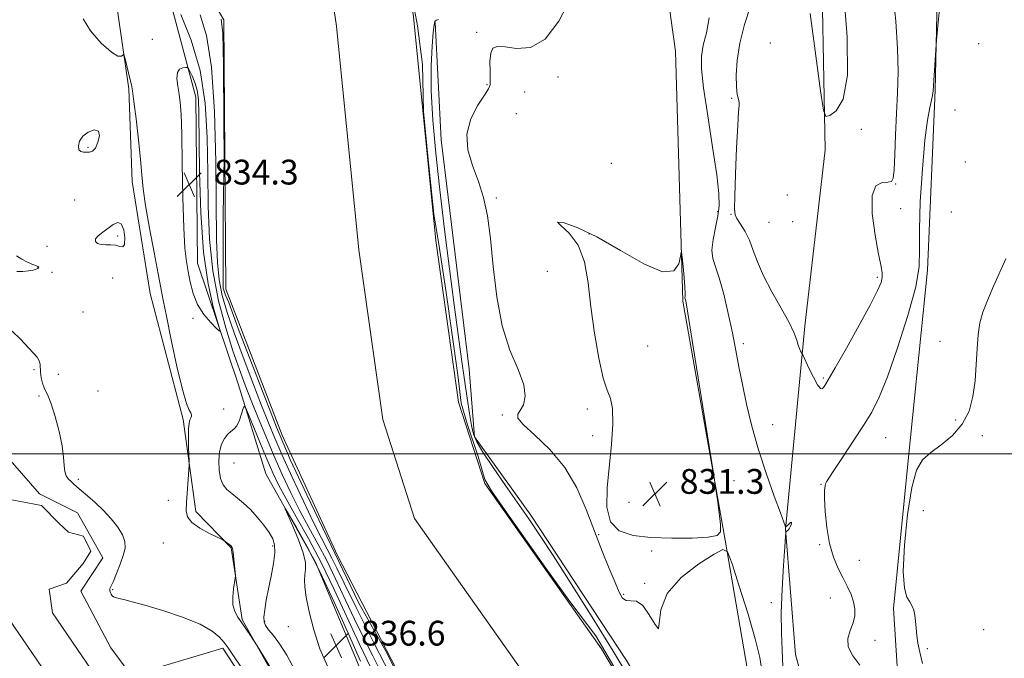
# Model space of a CAD drawing. Extents: x 2122300 to 2125200, y 349800 to 352700.
# Drawn here: x 2124572 to 2124889, y 351434 to 351640 of the extents above; entities that cross this region are included whole.
import ezdxf

# ---------------------------------------------------------------- set-up
doc = ezdxf.new("R2010")
doc.units = 0
doc.header["$MEASUREMENT"] = 0
for name, color, linetype, lineweight in [('32000', 7, 'Continuous', 0), ('DTM HARD BREAKLINE', 7, 'Continuous', 0), ('DTM SPOT ELEVATION', 2, 'Continuous', 13), ('INDEX CONTOUR', 41, 'Continuous', 13), ('INTERMEDIATE CONTOUR', 44, 'Continuous', 0), ('INTERMEDIATE CONTOUR DEPRESSION', 44, 'Continuous', 0), ('SPOT ELEVATION', 7, 'Continuous', 0), ('STREAM - RIVER CENTERLINE', 11, 'Continuous', 0), ('STREAM - RIVER DOUBLE LINE', 5, 'Continuous', 0)]:
    doc.layers.add(name, color=color, linetype=linetype, lineweight=lineweight)
doc.styles.add('Style-ITALICS', font='ITALICS.shx')

# ---------------------------------------------------------------- blocks, each defined once
blk = doc.blocks.new('SPOT')
at = {"layer": 'SPOT ELEVATION'}
for p, q in [((-3.91, -3.91), (3.82, 3.81)), ((-1.65, 3.77), (1.72, -3.93))]:
    blk.add_line(p, q, dxfattribs=at)

msp = doc.modelspace()

# ---------------------------------------------------------------- linework, layer by layer
at = {"layer": '32000', "flags": 128}
msp.add_lwpolyline([(2122500, 351500), (2125000, 351500)], dxfattribs=at)
at = {"layer": 'DTM HARD BREAKLINE'}
for points in [[(2124950.104, 352205.205, 832.195), (2124916.557, 352105.921, 832.615), (2124895.453, 352031.136, 833.945), (2124890.83, 351960.644, 834.995), (2124887.479, 351914.358, 834.715), (2124884.392, 351869.402, 835.135), (2124870.67, 351822.826, 835.135), (2124863.036, 351788.765, 834.995), (2124863.11, 351756.849, 834.995), (2124863.986, 351723.605, 834.715), (2124867.004, 351683.451, 834.295), (2124867.61, 351651.536, 834.155), (2124866.892, 351617.225, 833.875), (2124864.367, 351559.238, 833.805), (2124858.127, 351497.786, 832.195), (2124853.45, 351450.167, 832.195), (2124855.109, 351423.042, 832.335)], [(2124818.62, 351475.68, 833.97), (2124824.87, 351541.13, 836.32), (2124831.38, 351597.97, 837.9), (2124829.98, 351671.76, 838.63), (2124829.36, 351726.61, 838.42), (2124831.49, 351763.27, 838.71), (2124840.02, 351793.54, 838.91), (2124851.69, 351854.82, 839.07), (2124855.52, 351898.86, 841.58), (2124857.66, 351930.6, 841.58), (2124863, 351964.56, 841.34), (2124865.032, 351997.128, 840.009)], [(2124778.86, 351215.24, 831.08), (2124748.58, 351295.74, 833.09), (2124725.17, 351348.39, 834.1), (2124700.8, 351390.98, 835.3), (2124685.14, 351422.19, 837.32), (2124667.22, 351465.09, 836.51), (2124651.12, 351493.49, 835.71), (2124642.26, 351522.59, 833.49), (2124629.12, 351561.4, 834.7), (2124628.65, 351614.94, 834.7), (2124618.33, 351653.72, 831.88), (2124617.27, 351664.6, 831.48), (2124618.59, 351673.03, 832.49), (2124627.72, 351693.02, 832.89), (2124629.73, 351750.55, 834.3), (2124633.9, 351818.91, 835.5), (2124637.81, 351898.13, 833.29), (2124637.91, 351905.38, 832.89)], [(2124785.56, 351549.15, 831.85), (2124783.16, 351629.82, 832.58), (2124776.16, 351679.74, 831.89), (2124770.95, 351699.16, 830.11)], [(2124605.379, 351668.285, 831.635), (2124602.665, 351648.206, 832.265), (2124607.002, 351617.605, 831.845), (2124608.075, 351587.749, 831.495), (2124613.93, 351551.631, 831.215), (2124624.562, 351511.008, 831.705), (2124628.646, 351481.41, 832.335), (2124639.964, 351469.643, 831.915), (2124643.53, 351446.568, 832.125), (2124656.128, 351424.266, 831.775), (2124677.789, 351388.687, 831.845), (2124695.647, 351370.161, 832.195), (2124705.989, 351346.599, 832.405), (2124718.331, 351326.053, 832.195)], [(2124826.96, 351335.01, 830.14), (2124818.83, 351345, 830.54), (2124767.62, 351433.03, 831.45), (2124736.61, 351480.25, 830.54), (2124718.41, 351505.51, 830.34), (2124716.69, 351527.31, 831.55), (2124707.63, 351601.25, 831.75), (2124705.74, 351638.99, 830.14)], [(2124828.71, 351345.27, 830.64), (2124807.61, 351423.4, 830.84), (2124799.22, 351472.12, 832.05), (2124785.56, 351549.15, 831.85)], [(2124566.6, 351500.37, 829.22), (2124578.19, 351487.11, 829.06), (2124590.51, 351480.99, 829.43), (2124598.66, 351466.5, 829.22), (2124591.55, 351455.66, 829.3), (2124601.18, 351437.48, 829.26), (2124620.18, 351411.94, 829.3)], [(2125000, 350840.219, 833.473), (2124987.03, 350866.13, 833.26), (2124964.36, 350903.55, 832.86), (2124948.13, 350940.68, 833.16), (2124935.98, 350980.58, 833.97), (2124918.32, 351059.48, 835.78), (2124904.82, 351118.55, 836.39), (2124892.77, 351165.7, 836.69), (2124877.76, 351232.06, 837.8), (2124868.28, 351275.75, 837.4), (2124856.68, 351296.68, 836.59), (2124849.54, 351334.49, 836.19), (2124840.32, 351367.9, 835.28), (2124821.9, 351435.31, 835.18), (2124818.62, 351475.68, 833.97)], [(2124612.52, 351429.88, 829.1), (2124637.34, 351437.32, 829.63), (2124659.81, 351402.93, 829.43), (2124659.11, 351387.92, 829.14), (2124651.74, 351382.99, 828.9), (2124669.26, 351358.18, 829.1), (2124689.01, 351327.97, 829.51), (2124732.44, 351267.32, 829.26), (2124770.44, 351216.24, 829.06), (2124778.86, 351215.24, 831.08)]]:
    msp.add_polyline3d(points, dxfattribs=at)
at = {"layer": 'DTM SPOT ELEVATION'}
for p in [(2124719.11, 351635.84, 831.7), (2124614.6, 351633.6, 833.3), (2124813.69, 351632.46, 837.9), (2124880.89, 351632.16, 832.5), (2124722.43, 351618.96, 831.9), (2124745.33, 351621.51, 832.8), (2124734.63, 351616.64, 832.9), (2124801.27, 351614.62, 835.8), (2124731.92, 351609.67, 832.9), (2124873.27, 351610.82, 833.5), (2124843.06, 351604.57, 837.9), (2124593.87, 351598.76, 832.1), (2124762.54, 351593.58, 833.4), (2124876.56, 351594.11, 832.7), (2124854.14, 351586.92, 835.9), (2124589.55, 351581.76, 830.9), (2124725.43, 351582.46, 832.1), (2124819.22, 351583.38, 837.6), (2124796.72, 351578.01, 833.6), (2124855.7, 351579.01, 834.3), (2124872.08, 351577.9, 833.7), (2124801.06, 351577.19, 835.9), (2124813.33, 351574.65, 837.1), (2124820.91, 351574.82, 837.9), (2124603.47, 351570.2, 832.3), (2124755.33, 351570.8, 831.9), (2124580.68, 351566.85, 831.5), (2124577.78, 351560.05, 829.9), (2124741.86, 351558.86, 832.8), (2124582.27, 351558.51, 831.2), (2124601.87, 351556.69, 830.6), (2124848.25, 351556.91, 836.3), (2124592.22, 351545.68, 831.7), (2124627.72, 351543.65, 833.8), (2124774.16, 351534.74, 830.9), (2124805.09, 351535.49, 834.4), (2124868.42, 351536.25, 832.9), (2124576.51, 351527.09, 829.7), (2124584.31, 351525.56, 831.1), (2124830.84, 351524.43, 836.2), (2124578.12, 351518.58, 829.6), (2124597.05, 351520.21, 831.9), (2124637.56, 351514.49, 833.2), (2124754.75, 351514.48, 832.4), (2124727.38, 351512.5, 831.9), (2124814.51, 351509.35, 834.8), (2124873.46, 351510.86, 832.5), (2124756.45, 351505.87, 832.8), (2124850.87, 351505.21, 833.1), (2124882.04, 351505.81, 831.4), (2124640.94, 351496.98, 835.1), (2124590.72, 351491.73, 830.2), (2124802.02, 351491.31, 832.9), (2124830.08, 351490.13, 834.1), (2124619.8, 351485.02, 831.4), (2124768.16, 351484.33, 831.1), (2124863.08, 351481.67, 831.2), (2124758.46, 351473.97, 832.1), (2124618.14, 351471.23, 831.3), (2124653.42, 351470.31, 833.7), (2124829.63, 351470.69, 834.3), (2124775.47, 351468.69, 832.3), (2124842.42, 351465.64, 832.7), (2124773.28, 351458.26, 832.1), (2124601.79, 351456.16, 830.1), (2124766.53, 351454.69, 832.1), (2124814.09, 351452.01, 833.4), (2124833.02, 351453.5, 835.2), (2124650.76, 351446, 834.2), (2124658.42, 351444.27, 835.3), (2124882.47, 351443.28, 831.4), (2124847.5, 351439.9, 833.1), (2124864.36, 351437.2, 831.9)]:
    msp.add_point(p, dxfattribs=at)
at = {"layer": 'INDEX CONTOUR'}
for points in [[(2124692.74, 351425.966, 830), (2124686.133, 351438.89, 830), (2124680.274, 351450.414, 830), (2124676.376, 351458.269, 830), (2124674.04, 351463.116, 830), (2124672.465, 351466.349, 830), (2124670.934, 351469.271, 830), (2124669.063, 351472.807, 830), (2124666.555, 351477.794, 830), (2124663.269, 351484.685, 830), (2124659.693, 351492.413, 830), (2124656.477, 351499.529, 830), (2124654.058, 351505.061, 830), (2124652.039, 351509.939, 830), (2124649.813, 351515.571, 830), (2124646.965, 351522.916, 830), (2124643.829, 351531.148, 830), (2124640.931, 351538.991, 830), (2124638.692, 351545.492, 830), (2124637.118, 351550.98, 830), (2124636.113, 351556.103, 830), (2124635.566, 351561.651, 830), (2124635.323, 351568.976, 830), (2124635.069, 351594.144, 830), (2124634.639, 351610.245, 830), (2124633.676, 351624.642, 830), (2124632.036, 351634.862, 830), (2124630.003, 351641.476, 830)], [(2124706.822, 351639.984, 830), (2124706.151, 351639.734, 830), (2124705.851, 351639.581, 830), (2124705.639, 351639.312, 830), (2124705.412, 351638.308, 830), (2124705.111, 351635.853, 830), (2124704.723, 351631.391, 830), (2124704.429, 351625.023, 830), (2124704.456, 351617.01, 830), (2124704.974, 351607.591, 830), (2124705.932, 351596.9, 830), (2124707.226, 351585.049, 830), (2124708.739, 351572.311, 830), (2124710.321, 351559.614, 830), (2124711.815, 351548.051, 830), (2124713.096, 351538.446, 830), (2124714.19, 351530.55, 830), (2124715.154, 351523.846, 830), (2124716.035, 351517.943, 830), (2124716.823, 351512.942, 830), (2124717.492, 351509.071, 830), (2124718.114, 351506.334, 830), (2124719.144, 351503.85, 830), (2124721.132, 351500.519, 830), (2124724.411, 351495.595, 830), (2124728.429, 351489.755, 830), (2124735.882, 351479.075, 830), (2124739.387, 351473.916, 830), (2124743.775, 351467.206, 830), (2124749.606, 351458.04, 830), (2124756.318, 351447.306, 830), (2124763.068, 351436.337, 830), (2124769.314, 351425.995, 830)], [(2124570.855, 351563.858, 830), (2124572.503, 351562.741, 830), (2124574.203, 351561.846, 830), (2124575.801, 351561.177, 830), (2124577.04, 351560.696, 830), (2124577.736, 351560.359, 830), (2124577.981, 351560.115, 830), (2124577.939, 351559.913, 830), (2124577.718, 351559.706, 830), (2124577.203, 351559.483, 830), (2124576.227, 351559.242, 830), (2124574.698, 351558.992, 830), (2124572.829, 351558.796, 830), (2124570.911, 351558.732, 830)], [(2124569.48, 351539.515, 830), (2124572.085, 351536.997, 830), (2124576.203, 351532.548, 830), (2124577.438, 351531.11, 830), (2124578.16, 351529.945, 830), (2124578.443, 351528.84, 830), (2124578.56, 351526.228, 830), (2124578.824, 351524.526, 830), (2124579.258, 351522.763, 830), (2124579.779, 351521.232, 830), (2124581.037, 351518.599, 830), (2124581.99, 351516.096, 830), (2124583.25, 351512.05, 830), (2124584.551, 351507.182, 830), (2124585.548, 351502.513, 830), (2124586.013, 351498.856, 830), (2124586.173, 351496.185, 830), (2124586.372, 351494.262, 830), (2124586.872, 351492.867, 830), (2124587.606, 351491.835, 830), (2124588.425, 351491.019, 830), (2124589.246, 351490.259, 830), (2124590.252, 351489.366, 830), (2124591.695, 351488.14, 830), (2124593.737, 351486.428, 830), (2124596.196, 351484.277, 830), (2124598.805, 351481.782, 830), (2124601.298, 351479.061, 830), (2124603.434, 351476.329, 830), (2124604.974, 351473.823, 830), (2124605.741, 351471.678, 830), (2124605.794, 351469.617, 830), (2124605.253, 351467.259, 830), (2124604.266, 351464.387, 830), (2124603.096, 351461.423, 830), (2124602.035, 351458.952, 830), (2124601.317, 351457.396, 830), (2124600.946, 351456.524, 830), (2124600.865, 351455.944, 830), (2124601.017, 351455.342, 830), (2124601.325, 351454.738, 830), (2124601.707, 351454.229, 830), (2124602.129, 351453.882, 830), (2124602.745, 351453.629, 830), (2124603.754, 351453.369, 830), (2124605.397, 351452.987, 830), (2124608.075, 351452.312, 830), (2124612.227, 351451.162, 830), (2124618.001, 351449.426, 830), (2124624.365, 351447.294, 830), (2124629.993, 351445.029, 830), (2124633.876, 351442.859, 830), (2124636.279, 351440.87, 830), (2124637.783, 351439.111, 830), (2124638.99, 351437.464, 830), (2124640.58, 351435.139, 830), (2124643.249, 351431.18, 830)]]:
    msp.add_polyline3d(points, dxfattribs=at)
at = {"layer": 'INTERMEDIATE CONTOUR'}
for points in [[(2124826.569, 351641.935, 838), (2124828.387, 351628.316, 838), (2124829.947, 351617.012, 838), (2124830.883, 351610.76, 838), (2124831.64, 351608.69, 838), (2124832.868, 351609.028, 838), (2124834.947, 351610.563, 838), (2124837.177, 351614.352, 838), (2124838.59, 351622.015, 838), (2124838.511, 351634.276, 838), (2124837.442, 351648.285, 838)], [(2124830.824, 351521.317, 836), (2124831.332, 351522.05, 836), (2124832.42, 351523.846, 836), (2124834.632, 351527.664, 836), (2124838.237, 351533.994, 836), (2124842.409, 351541.432, 836), (2124846.05, 351548.105, 836), (2124848.32, 351552.586, 836), (2124849.409, 351555.231, 836), (2124849.769, 351556.841, 836), (2124849.764, 351558.251, 836), (2124849.412, 351560.42, 836), (2124848.646, 351564.342, 836), (2124847.522, 351570.517, 836), (2124846.594, 351577.476, 836), (2124846.539, 351583.258, 836), (2124847.782, 351586.411, 836), (2124849.754, 351587.502, 836), (2124851.635, 351587.609, 836), (2124852.792, 351587.761, 836), (2124853.348, 351588.804, 836), (2124853.609, 351591.538, 836), (2124853.837, 351596.459, 836), (2124854.093, 351602.86, 836), (2124854.39, 351609.729, 836), (2124854.707, 351616.338, 836), (2124854.888, 351623.089, 836), (2124854.744, 351630.668, 836), (2124854.154, 351639.449, 836), (2124853.264, 351648.556, 836)], [(2124749.387, 351646.734, 832), (2124745.597, 351639.5, 832), (2124741.175, 351633.697, 832), (2124736.463, 351631.006, 832), (2124731.98, 351630.628, 832), (2124728.285, 351631.144, 832), (2124725.794, 351631.331, 832), (2124724.349, 351630.744, 832), (2124723.645, 351629.137, 832), (2124723.398, 351626.444, 832), (2124723.408, 351623.335, 832), (2124723.495, 351620.664, 832), (2124723.451, 351618.981, 832), (2124722.96, 351617.631, 832), (2124721.679, 351615.655, 832), (2124719.496, 351612.342, 832), (2124717.221, 351607.961, 832), (2124715.894, 351603.03, 832), (2124716.248, 351597.981, 832), (2124717.782, 351592.904, 832), (2124719.688, 351587.805, 832), (2124721.306, 351582.576, 832), (2124722.573, 351576.657, 832), (2124723.577, 351569.371, 832), (2124724.456, 351560.367, 832), (2124725.558, 351550.581, 832), (2124727.281, 351541.27, 832), (2124729.807, 351533.454, 832), (2124732.456, 351527.184, 832), (2124734.327, 351522.272, 832), (2124734.777, 351518.537, 832), (2124734.175, 351515.822, 832), (2124733.144, 351513.977, 832), (2124732.322, 351512.754, 832), (2124732.409, 351511.498, 832), (2124734.12, 351509.458, 832), (2124737.853, 351506.047, 832), (2124742.732, 351501.334, 832), (2124747.563, 351495.557, 832), (2124751.418, 351488.983, 832), (2124754.442, 351482.019, 832), (2124757.046, 351475.103, 832), (2124759.539, 351468.655, 832), (2124761.824, 351463.016, 832), (2124763.701, 351458.507, 832), (2124765.06, 351455.366, 832), (2124766.148, 351453.49, 832), (2124767.302, 351452.69, 832), (2124768.789, 351452.639, 832), (2124770.592, 351452.457, 832), (2124772.627, 351451.126, 832), (2124774.748, 351448.127, 832), (2124776.579, 351444.946, 832), (2124777.686, 351443.569, 832), (2124777.936, 351445.42, 832), (2124778.413, 351449.686, 832), (2124780.502, 351454.994, 832), (2124785.046, 351460.126, 832), (2124790.716, 351464.495, 832), (2124795.64, 351467.671, 832), (2124798.471, 351469.177, 832), (2124799.963, 351468.35, 832), (2124801.397, 351464.483, 832), (2124803.706, 351457.341, 832), (2124806.456, 351448.587, 832), (2124808.864, 351440.358, 832), (2124810.336, 351434.305, 832), (2124811.025, 351430.138, 832)], [(2124690.82, 351424.539, 832), (2124685.634, 351434.845, 832), (2124680.757, 351444.647, 832), (2124676.825, 351452.862, 832), (2124673.636, 351459.667, 832), (2124670.779, 351465.555, 832), (2124667.919, 351470.982, 832), (2124665.021, 351476.255, 832), (2124662.127, 351481.645, 832), (2124659.272, 351487.358, 832), (2124656.477, 351493.345, 832), (2124653.758, 351499.493, 832), (2124651.14, 351505.666, 832), (2124648.687, 351511.637, 832), (2124646.474, 351517.153, 832), (2124644.521, 351522.138, 832), (2124642.64, 351527.21, 832), (2124640.592, 351533.158, 832), (2124638.249, 351540.58, 832), (2124635.938, 351549.297, 832), (2124634.096, 351558.937, 832), (2124633.042, 351569.17, 832), (2124632.595, 351579.837, 832), (2124632.456, 351590.825, 832), (2124632.291, 351601.983, 832), (2124631.64, 351613.02, 832), (2124630.012, 351623.611, 832), (2124627.163, 351633.357, 832), (2124623.833, 351641.578, 832)], [(2124699.122, 351643.088, 828), (2124700.069, 351637.996, 828), (2124701.609, 351625.441, 828), (2124701.999, 351610.303, 828), (2124703.427, 351595.973, 828), (2124705.322, 351577.218, 828), (2124706.938, 351567.526, 828), (2124709.307, 351552.011, 828), (2124713.038, 351525.423, 828), (2124714.104, 351516.303, 828), (2124716.117, 351509.315, 828), (2124719.552, 351499.13, 828), (2124721.75, 351491.679, 828), (2124723.873, 351488.086, 828), (2124728.303, 351481.717, 828), (2124741.439, 351463.077, 828), (2124749.102, 351452.407, 828), (2124757.51, 351441.274, 828), (2124764.38, 351429.549, 828)], [(2124807.316, 351644.271, 836), (2124805.455, 351638.371, 836), (2124803.914, 351632.332, 836), (2124803.022, 351626.766, 836), (2124802.705, 351622.004, 836), (2124802.789, 351618.305, 836), (2124803.098, 351615.821, 836), (2124803.462, 351614.272, 836), (2124803.711, 351613.268, 836), (2124803.719, 351612.279, 836), (2124803.527, 351610.22, 836), (2124803.221, 351605.864, 836), (2124802.879, 351598.589, 836), (2124802.559, 351590.187, 836), (2124802.31, 351583.057, 836), (2124802.201, 351578.949, 836), (2124802.375, 351577.024, 836), (2124802.995, 351575.796, 836), (2124804.144, 351574.053, 836), (2124805.589, 351571.675, 836), (2124807.017, 351568.817, 836), (2124808.242, 351565.576, 836), (2124809.585, 351561.825, 836), (2124811.496, 351557.38, 836), (2124814.226, 351552.216, 836), (2124817.245, 351546.94, 836), (2124819.826, 351542.316, 836), (2124821.429, 351538.925, 836), (2124822.263, 351536.609, 836), (2124822.725, 351535.028, 836), (2124823.135, 351533.887, 836), (2124823.511, 351533.09, 836), (2124823.989, 351532.252, 836), (2124824.293, 351531.631, 836), (2124826.181, 351527.646, 836), (2124827.639, 351524.691, 836), (2124828.96, 351522.269, 836), (2124829.855, 351521.087, 836), (2124830.414, 351520.922, 836), (2124830.824, 351521.317, 836)], [(2124842.534, 351431.902, 834), (2124840.281, 351434.871, 834), (2124838.83, 351437.725, 834), (2124838.729, 351440.454, 834), (2124839.513, 351443.049, 834), (2124840.463, 351445.5, 834), (2124840.988, 351447.812, 834), (2124841.012, 351450.049, 834), (2124840.59, 351452.289, 834), (2124839.777, 351454.611, 834), (2124838.634, 351457.106, 834), (2124837.222, 351459.87, 834), (2124835.633, 351463.011, 834), (2124834.07, 351466.697, 834), (2124832.768, 351471.113, 834), (2124831.902, 351476.26, 834), (2124831.426, 351481.405, 834), (2124831.238, 351485.633, 834), (2124831.24, 351488.277, 834), (2124831.366, 351489.661, 834), (2124831.555, 351490.358, 834), (2124831.831, 351490.96, 834), (2124832.564, 351492.154, 834), (2124834.207, 351494.646, 834), (2124837.016, 351498.85, 834), (2124840.446, 351504.014, 834), (2124843.752, 351509.091, 834), (2124846.41, 351513.461, 834), (2124848.782, 351518.199, 834), (2124851.449, 351524.808, 834), (2124854.754, 351534.158, 834), (2124858.084, 351544.594, 834), (2124860.586, 351553.834, 834), (2124861.672, 351560.357, 834), (2124861.815, 351565.707, 834), (2124861.753, 351572.192, 834), (2124862.071, 351581.361, 834), (2124862.74, 351591.729, 834), (2124863.576, 351601.054, 834), (2124864.413, 351607.598, 834), (2124865.148, 351611.659, 834), (2124865.695, 351614.039, 834), (2124866.005, 351615.545, 834), (2124866.171, 351616.994, 834), (2124867.17, 351631.873, 834), (2124867.287, 351633.294, 834), (2124867.835, 351639.018, 834), (2124868.269, 351643.31, 834)], [(2124592.273, 351640.243, 832), (2124594.706, 351636.317, 832), (2124598.162, 351632.422, 832), (2124601.418, 351629.501, 832), (2124603.524, 351628.22, 832), (2124604.614, 351628.134, 832), (2124605.093, 351628.519, 832), (2124605.325, 351628.727, 832), (2124605.509, 351628.411, 832), (2124605.803, 351627.3, 832), (2124607.471, 351620.599, 832), (2124607.85, 351618.929, 832), (2124608.18, 351616.96, 832), (2124608.64, 351613.531, 832), (2124609.342, 351607.925, 832), (2124610.136, 351601.203, 832), (2124610.806, 351594.865, 832), (2124611.227, 351589.929, 832), (2124611.638, 351585.461, 832), (2124612.372, 351580.042, 832), (2124613.636, 351572.777, 832), (2124615.145, 351564.863, 832), (2124616.486, 351558.022, 832), (2124618.133, 351549.473, 832), (2124619.138, 351544.378, 832), (2124620.689, 351536.766, 832), (2124622.53, 351528.153, 832), (2124624.272, 351520.758, 832), (2124625.598, 351516.246, 832), (2124626.493, 351514.079, 832), (2124627.014, 351513.165, 832), (2124627.222, 351512.581, 832), (2124627.191, 351512.08, 832), (2124626.997, 351511.582, 832), (2124626.718, 351510.96, 832), (2124626.441, 351509.89, 832), (2124626.257, 351508, 832), (2124626.226, 351505.124, 832), (2124626.297, 351501.92, 832), (2124626.444, 351497.684, 832), (2124626.422, 351496.513, 832), (2124626.308, 351494.741, 832), (2124625.604, 351484.346, 832), (2124625.516, 351481.651, 832), (2124625.952, 351479.631, 832), (2124627.355, 351477.865, 832), (2124629.937, 351476.048, 832), (2124632.995, 351474.346, 832), (2124637.075, 351472.314, 832), (2124637.722, 351471.971, 832), (2124638.097, 351471.717, 832), (2124639.277, 351470.848, 832), (2124639.856, 351470.401, 832), (2124640.241, 351470.021, 832), (2124640.482, 351469.413, 832), (2124640.673, 351468.197, 832), (2124640.888, 351466.171, 832), (2124641.103, 351463.835, 832), (2124641.274, 351461.865, 832), (2124641.357, 351460.704, 832), (2124641.317, 351459.867, 832), (2124640.78, 351456.512, 832), (2124640.507, 351453.862, 832), (2124640.56, 351451.271, 832), (2124641.13, 351449.171, 832), (2124642.136, 351447.377, 832), (2124643.432, 351445.554, 832), (2124644.856, 351443.487, 832), (2124646.197, 351441.454, 832), (2124648.375, 351438.041, 832), (2124652.8, 351430.885, 832)], [(2124703.859, 351408.349, 828), (2124689.825, 351436.359, 828), (2124681.179, 351451.874, 828), (2124664.42, 351486.753, 828), (2124658.972, 351498.123, 828), (2124654.59, 351508.546, 828), (2124642.213, 351540.345, 828), (2124639.242, 351548.739, 828), (2124638.127, 351551.182, 828), (2124637.417, 351553.433, 828), (2124637.417, 351577.12, 828), (2124637.782, 351595.361, 828), (2124637.689, 351607.369, 828), (2124637.51, 351625.33, 828), (2124637.29, 351635.592, 828), (2124636.793, 351640.107, 828)], [(2124794.075, 351640.493, 834), (2124793.161, 351635.696, 834), (2124792.127, 351631.682, 834), (2124791.538, 351628.207, 834), (2124791.555, 351624.096, 834), (2124792.24, 351617.943, 834), (2124793.564, 351608.962, 834), (2124795.134, 351598.855, 834), (2124796.468, 351589.942, 834), (2124797.181, 351583.92, 834), (2124797.281, 351579.982, 834), (2124796.872, 351576.695, 834), (2124796.11, 351572.967, 834), (2124795.332, 351569.066, 834), (2124794.927, 351565.6, 834), (2124795.186, 351562.91, 834), (2124796.023, 351560.267, 834), (2124797.257, 351556.673, 834), (2124798.709, 351551.457, 834), (2124800.2, 351545.241, 834), (2124801.552, 351538.972, 834), (2124802.651, 351533.339, 834), (2124803.641, 351528.003, 834), (2124804.727, 351522.37, 834), (2124806.092, 351515.976, 834), (2124807.817, 351508.879, 834), (2124809.958, 351501.27, 834), (2124812.478, 351493.476, 834), (2124814.98, 351486.373, 834), (2124816.973, 351480.976, 834), (2124818.102, 351477.981, 834), (2124818.557, 351476.813, 834), (2124818.714, 351476.486, 834), (2124818.747, 351476.464, 834), (2124818.875, 351476.536, 834), (2124819.184, 351476.812, 834), (2124819.704, 351477.33, 834), (2124820.249, 351477.82, 834), (2124820.577, 351477.937, 834), (2124820.519, 351477.455, 834), (2124820.192, 351476.632, 834), (2124819.787, 351475.843, 834), (2124819.456, 351475.378, 834), (2124819.213, 351475.173, 834), (2124819.035, 351475.077, 834), (2124818.902, 351474.97, 834), (2124818.807, 351474.853, 834), (2124818.746, 351474.756, 834), (2124818.702, 351474.527, 834), (2124818.605, 351473.284, 834), (2124818.372, 351469.963, 834), (2124817.964, 351463.935, 834), (2124817.531, 351456.33, 834), (2124817.268, 351448.712, 834), (2124817.306, 351442.276, 834), (2124817.53, 351436.717, 834), (2124817.765, 351431.36, 834)], [(2124622.655, 351622.873, 834), (2124622.497, 351620.977, 834), (2124622.763, 351618.537, 834), (2124623.192, 351615.941, 834), (2124623.566, 351613.281, 834), (2124623.857, 351609.471, 834), (2124624.082, 351603.126, 834), (2124624.264, 351593.522, 834), (2124624.457, 351582.571, 834), (2124624.72, 351572.843, 834), (2124625.099, 351566.242, 834), (2124625.582, 351562.017, 834), (2124626.138, 351558.75, 834), (2124626.785, 351555.306, 834), (2124627.712, 351551.675, 834), (2124629.153, 351548.127, 834), (2124631.207, 351544.924, 834), (2124633.437, 351542.277, 834), (2124635.273, 351540.389, 834), (2124636.251, 351539.508, 834), (2124636.339, 351540.068, 834), (2124635.611, 351542.548, 834), (2124634.209, 351547.378, 834), (2124632.545, 351554.788, 834), (2124631.097, 351564.958, 834), (2124630.226, 351577.633, 834), (2124629.832, 351590.817, 834), (2124629.611, 351609.622, 834), (2124629.427, 351614.197, 834), (2124629.003, 351617.188, 834), (2124628.265, 351619.715, 834), (2124627.401, 351621.846, 834), (2124626.669, 351623.387, 834), (2124626.233, 351624.215, 834), (2124625.889, 351624.508, 834), (2124625.344, 351624.517, 834), (2124624.418, 351624.401, 834), (2124623.39, 351623.953, 834), (2124622.655, 351622.873, 834)], [(2124593.427, 351597.22, 832), (2124594.389, 351597.232, 832), (2124595.317, 351597.545, 832), (2124596.234, 351598.542, 832), (2124597.089, 351600.407, 832), (2124597.55, 351602.519, 832), (2124597.209, 351604.055, 832), (2124595.842, 351604.394, 832), (2124593.945, 351603.713, 832), (2124592.193, 351602.386, 832), (2124591.131, 351600.78, 832), (2124590.76, 351599.222, 832), (2124590.949, 351598.027, 832), (2124591.561, 351597.417, 832), (2124592.441, 351597.232, 832), (2124593.427, 351597.22, 832)], [(2124602.8, 351567.224, 832), (2124604.104, 351566.813, 832), (2124605.075, 351566.673, 832), (2124605.637, 351567.47, 832), (2124605.734, 351569.572, 832), (2124605.377, 351572.16, 832), (2124604.599, 351574.117, 832), (2124603.441, 351574.611, 832), (2124601.989, 351573.951, 832), (2124598.641, 351571.46, 832), (2124597.184, 351570.279, 832), (2124596.312, 351569.244, 832), (2124596.273, 351568.406, 832), (2124596.953, 351567.802, 832), (2124598.144, 351567.468, 832), (2124599.642, 351567.393, 832), (2124601.257, 351567.389, 832), (2124602.8, 351567.224, 832)], [(2124862.795, 351432.447, 832), (2124861.885, 351436.047, 832), (2124861.279, 351438.952, 832), (2124860.908, 351441.468, 832), (2124860.694, 351443.832, 832), (2124860.536, 351446.02, 832), (2124860.325, 351447.942, 832), (2124859.966, 351449.544, 832), (2124859.42, 351450.929, 832), (2124858.662, 351452.233, 832), (2124857.731, 351453.78, 832), (2124856.918, 351456.629, 832), (2124856.577, 351462.023, 832), (2124856.965, 351470.582, 832), (2124857.946, 351480.438, 832), (2124859.287, 351489.101, 832), (2124860.838, 351494.722, 832), (2124862.786, 351498.023, 832), (2124865.405, 351500.368, 832), (2124868.802, 351502.909, 832), (2124872.435, 351505.939, 832), (2124875.599, 351509.537, 832), (2124877.757, 351513.747, 832), (2124879.033, 351518.461, 832), (2124879.722, 351523.535, 832), (2124880.098, 351528.787, 832), (2124880.361, 351533.87, 832), (2124880.695, 351538.401, 832), (2124881.272, 351542.165, 832), (2124882.225, 351545.631, 832), (2124883.677, 351549.438, 832), (2124885.654, 351553.986, 832), (2124889.664, 351562.819, 832)], [(2124685.136, 351430.8, 834), (2124681.241, 351438.88, 834), (2124673.231, 351456.217, 834), (2124669.092, 351464.76, 834), (2124664.903, 351472.693, 834), (2124660.979, 351479.703, 834), (2124657.698, 351485.496, 834), (2124655.296, 351489.981, 834), (2124653.424, 351493.874, 834), (2124651.591, 351498.094, 834), (2124649.461, 351503.217, 834), (2124647.323, 351508.442, 834), (2124645.625, 351512.625, 834), (2124644.674, 351514.883, 834), (2124644.225, 351515.383, 834), (2124643.893, 351514.554, 834), (2124643.369, 351512.848, 834), (2124642.648, 351510.816, 834), (2124641.801, 351509.035, 834), (2124640.889, 351507.907, 834), (2124639.924, 351507.147, 834), (2124638.908, 351506.299, 834), (2124637.868, 351504.979, 834), (2124636.933, 351503.105, 834), (2124636.261, 351500.667, 834), (2124635.978, 351497.736, 834), (2124636.095, 351494.695, 834), (2124636.594, 351492.006, 834), (2124637.455, 351490.001, 834), (2124638.657, 351488.494, 834), (2124640.179, 351487.168, 834), (2124641.989, 351485.741, 834), (2124644.02, 351484.064, 834), (2124646.197, 351482.02, 834), (2124648.42, 351479.569, 834), (2124650.498, 351476.979, 834), (2124652.216, 351474.596, 834), (2124653.397, 351472.614, 834), (2124654.015, 351470.628, 834), (2124654.079, 351468.084, 834), (2124653.637, 351464.609, 834), (2124652.882, 351460.554, 834), (2124652.042, 351456.451, 834), (2124651.32, 351452.764, 834), (2124650.801, 351449.691, 834), (2124650.547, 351447.358, 834)], [(2124681.724, 351433.113, 836), (2124677.764, 351441.978, 836), (2124673.157, 351452.212, 836), (2124668.52, 351462.087, 836), (2124664.404, 351470.17, 836), (2124661.076, 351476.198, 836), (2124658.736, 351480.198, 836), (2124657.532, 351482.201, 836), (2124657.405, 351482.237, 836), (2124659.871, 351476.703, 836), (2124661.738, 351472.243, 836), (2124663.234, 351468.037, 836), (2124663.906, 351464.913, 836), (2124663.96, 351462.7, 836), (2124663.762, 351460.976, 836)], [(2124663.762, 351460.976, 836), (2124663.639, 351459.291, 836), (2124663.752, 351457.091, 836), (2124664.218, 351453.792, 836), (2124665.144, 351449.021, 836), (2124666.59, 351443.244, 836), (2124668.603, 351437.137, 836), (2124671.166, 351431.31, 836)], [(2124650.547, 351447.358, 834), (2124650.619, 351445.792, 834), (2124651.099, 351444.602, 834), (2124652.075, 351443.296, 834), (2124653.599, 351441.431, 834), (2124655.593, 351438.748, 834), (2124657.947, 351435.04, 834), (2124660.522, 351430.28, 834)]]:
    msp.add_polyline3d(points, dxfattribs=at)
at = {"layer": 'INTERMEDIATE CONTOUR DEPRESSION'}
msp.add_polyline3d([(2124797.652, 351477.252, 832), (2124797.663, 351474.875, 832), (2124796.594, 351473.64, 832), (2124793.686, 351473.082, 832), (2124788.509, 351472.819, 832), (2124781.959, 351472.793, 832), (2124775.264, 351473.028, 832), (2124769.489, 351473.642, 832), (2124765.054, 351475.125, 832), (2124762.221, 351478.06, 832), (2124761.097, 351482.83, 832), (2124761.192, 351489.015, 832), (2124762.544, 351503.115, 832), (2124762.962, 351509.596, 832), (2124762.919, 351514.62, 832), (2124762.284, 351517.802, 832), (2124761.192, 351520.469, 832), (2124759.845, 351524.377, 832), (2124758.431, 351530.772, 832), (2124757.086, 351538.866, 832), (2124755.933, 351547.362, 832), (2124754.985, 351555.146, 832), (2124753.809, 351561.828, 832), (2124751.862, 351567.205, 832), (2124748.943, 351571.116, 832), (2124746.218, 351573.594, 832), (2124745.194, 351574.719, 832), (2124747.025, 351574.537, 832), (2124751.442, 351572.966, 832), (2124757.826, 351569.892, 832), (2124765.422, 351565.502, 832), (2124772.96, 351561.188, 832), (2124779.034, 351558.641, 832), (2124782.626, 351559.004, 832), (2124784.244, 351561.22, 832), (2124784.778, 351563.68, 832), (2124784.99, 351565.033, 832), (2124785.128, 351564.954, 832), (2124785.308, 351563.376, 832), (2124785.61, 351560.407, 832), (2124785.952, 351556.863, 832), (2124786.211, 351553.735, 832), (2124786.302, 351551.778, 832), (2124786.28, 351550.801, 832), (2124786.234, 351550.376, 832), (2124786.238, 351550.133, 832), (2124786.291, 351549.928, 832), (2124786.376, 351549.675, 832), (2124786.484, 351549.271, 832), (2124786.633, 351548.557, 832), (2124786.85, 351547.359, 832), (2124787.193, 351545.308, 832), (2124789.027, 351533.879, 832), (2124795.43, 351493.72, 832), (2124795.871, 351490.867, 832), (2124796.193, 351488.622, 832), (2124796.677, 351485.139, 832), (2124797.228, 351480.966, 832), (2124797.652, 351477.252, 832)], dxfattribs=at)
at = {"layer": 'STREAM - RIVER CENTERLINE'}
for points in [[(2124473.635, 352500, 828.76), (2124451.31, 352340.67, 828.76), (2124492.18, 352037.46, 828.76), (2124528.48, 351752.83, 828.76), (2124486.55, 351631.87, 828.76), (2124495.52, 351553.27, 828.76), (2124589.4, 351415.94, 828.76), (2124722.43, 351257.94, 828.76), (2124768.73, 351201.36, 828.76), (2124777.7, 351196.95, 828.76), (2124785.93, 351194.61, 828.76), (2124794.577, 351190.245, 828.009)], [(2124684.417, 351870.11, 827.86), (2124679.855, 351861.315, 827.86), (2124668.655, 351820.075, 827.86), (2124662.7, 351757.635, 827.86), (2124662.71, 351726.993, 827.86), (2124664.894, 351698.39, 827.86), (2124668.156, 351677.002, 827.86), (2124673.932, 351637.821, 827.86), (2124681.144, 351565.757, 827.86), (2124688.824, 351511.027, 827.86), (2124699.129, 351479.138, 827.86), (2124738.309, 351423.573, 827.86)]]:
    msp.add_polyline3d(points, dxfattribs=at)
at = {"layer": 'STREAM - RIVER DOUBLE LINE'}
for points in [[(2124631.4, 352248.17, 827.86), (2124639.01, 352131.64, 827.86), (2124643.22, 352053.6, 827.86), (2124646.06, 351999.19, 827.86), (2124658.07, 351957.24, 827.86), (2124661.46, 351941.99, 827.86), (2124660.36, 351920.42, 827.86), (2124657.37, 351906.07, 827.86), (2124646.31, 351872.83, 827.86), (2124647.84, 351824.43, 827.86), (2124643.72, 351801.5, 827.86), (2124640.84, 351738.36, 827.86), (2124643.29, 351712.74, 827.86), (2124629.28, 351654.15, 827.86), (2124637.68, 351639.84, 827.86), (2124638.27, 351553.07, 827.86), (2124656.41, 351506.04, 827.86), (2124674.27, 351467.2, 827.86), (2124707.19, 351403.51, 827.86)], [(2124703.28, 351852.18, 827.86), (2124701.167, 351844.399, 827.86), (2124693.34, 351815.58, 827.86), (2124687.7, 351756.45, 827.86), (2124687.71, 351727.95, 827.86), (2124689.75, 351701.23, 827.86), (2124692.88, 351680.71, 827.86), (2124698.75, 351640.89, 827.86), (2124705.97, 351568.74, 827.86), (2124713.28, 351516.65, 827.86), (2124721.75, 351490.44, 827.86), (2124759.34, 351437.13, 827.86), (2124798.56, 351370.35, 827.86), (2124827.09, 351329.21, 827.86), (2124839.31, 351298.74, 827.86), (2124855.37, 351240.51, 827.86), (2124874.27, 351199.91, 827.86), (2124890.72, 351127.02, 827.86), (2124910.4, 351040.84, 827.86), (2124928.51, 350957.5, 827.86), (2124943.91, 350909.72, 827.86), (2124965.07, 350872.89, 827.86), (2124995.24, 350805.24, 827.86), (2125000, 350794.74, 827.86)], [(2124567.63, 351485.51, 828.76), (2124578.87, 351483.34, 828.76), (2124584.43, 351477.63, 828.76), (2124587.61, 351474.76, 828.76), (2124592.42, 351473.49, 828.76), (2124594.76, 351468.63, 828.76), (2124592.29, 351464.64, 828.76), (2124586.97, 351458.27, 828.76), (2124581.31, 351456.34, 828.76), (2124582.41, 351448.68, 828.76), (2124602.92, 351418.61, 828.76)]]:
    msp.add_polyline3d(points, dxfattribs=at)

# ---------------------------------------------------------------- block references
at = {"layer": 'SPOT ELEVATION'}
for p in [(2124626.489, 351586.802, 834.329), (2124776.538, 351487.092, 831.312), (2124673.815, 351438.169, 836.592)]:
    msp.add_blockref('SPOT', p, dxfattribs=at)

# ---------------------------------------------------------------- texts
at = {"layer": 'SPOT ELEVATION', "style": 'Style-ITALICS'}
for s, p in [('834.3', (2124634.489, 351586.802, 834.329)), ('831.3', (2124784.538, 351487.092, 831.312)), ('836.6', (2124681.815, 351438.169, 836.592))]:
    msp.add_text(s, height=8, dxfattribs=at).set_placement(p)

doc.saveas('drawing.dxf')
